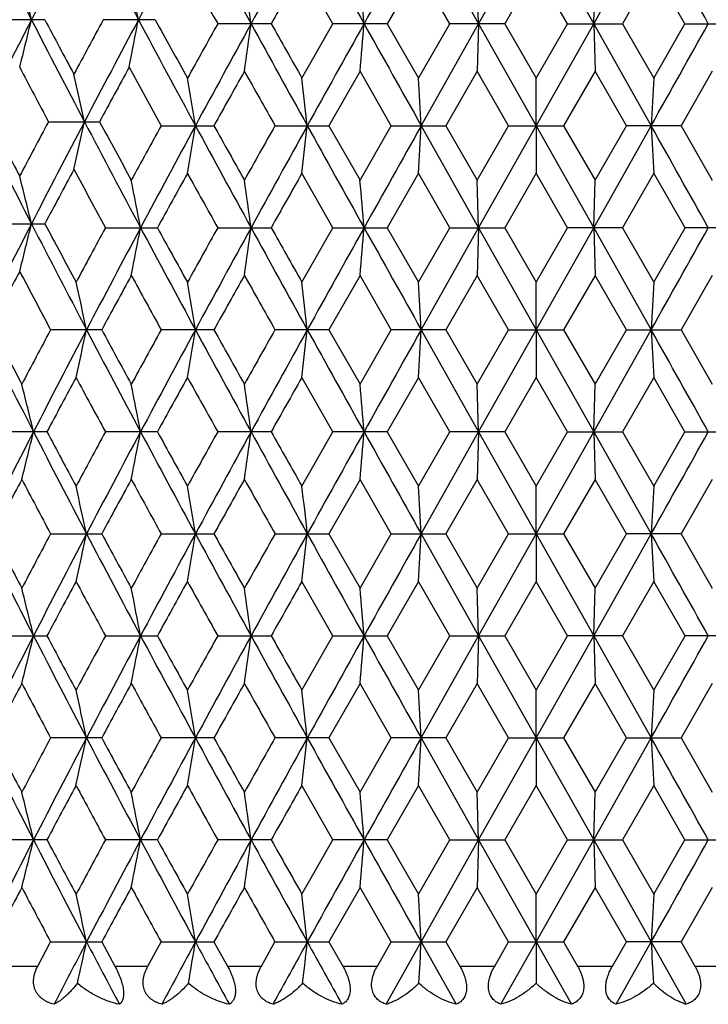
# Model space of a CAD drawing. Units: inches. Extents: x 0 to 11, y 0 to 8.5.
# Drawn here: x 5.1 to 5.3, y 3 to 3.2 of the extents above; entities that cross this region are included whole.
import ezdxf

# ---------------------------------------------------------------- set-up
doc = ezdxf.new("R2010")
doc.units = ezdxf.units.IN
doc.header["$LTSCALE"] = 0.605
doc.header["$MEASUREMENT"] = 0
doc.layers.get('0').update_dxf_attribs({"linetype": 'CONTINUOUS'})

msp = doc.modelspace()

# ---------------------------------------------------------------- linework, layer by layer
at = {"color": 7, "linetype": 'CONTINUOUS'}
for p, q in [((5.19597, 3.24353), (5.21035, 3.21796)), ((5.21035, 3.21796), (5.22477, 3.24353)), ((5.22477, 3.24353), (5.2392, 3.21796)), ((5.2392, 3.21796), (5.25359, 3.24353)), ((5.17382, 3.21796), (5.16607, 3.2316)), ((5.19528, 3.2316), (5.18746, 3.21796)), ((5.20313, 3.21796), (5.19528, 3.2316)), ((5.22476, 3.2316), (5.21689, 3.21796)), ((5.23263, 3.21796), (5.22476, 3.2316)), ((5.25424, 3.2316), (5.2464, 3.21796)), ((5.26207, 3.21796), (5.25424, 3.2316)), ((5.21035, 3.21796), (5.21001, 3.22989)), ((5.2392, 3.21796), (5.23952, 3.22989)), ((5.10164, 3.21896), (5.08909, 3.21896)), ((5.1293, 3.21896), (5.11627, 3.21896)), ((5.15836, 3.21796), (5.14496, 3.21796)), ((5.16607, 3.20432), (5.17382, 3.21796)), ((5.18746, 3.21796), (5.17382, 3.21796)), ((5.18746, 3.21796), (5.19528, 3.20432)), ((5.19528, 3.20432), (5.20313, 3.21796)), ((5.19597, 3.19239), (5.21035, 3.21796)), ((5.21689, 3.21796), (5.20313, 3.21796)), ((5.21035, 3.21796), (5.21001, 3.20603)), ((5.21035, 3.21796), (5.22477, 3.19239)), ((5.21689, 3.21796), (5.22476, 3.20432)), ((5.22476, 3.20432), (5.23263, 3.21796)), ((5.22477, 3.19239), (5.2392, 3.21796)), ((5.23263, 3.21796), (5.2464, 3.21796)), ((5.2392, 3.21796), (5.25359, 3.19239)), ((5.2392, 3.21796), (5.23952, 3.20603)), ((5.2464, 3.21796), (5.25424, 3.20432)), ((5.25424, 3.20432), (5.26207, 3.21796)), ((5.26207, 3.21796), (5.27572, 3.21796)), ((5.18063, 3.20603), (5.17285, 3.19239)), ((5.18844, 3.19239), (5.18063, 3.20603)), ((5.21001, 3.20603), (5.20215, 3.19239)), ((5.21787, 3.19239), (5.21001, 3.20603)), ((5.23952, 3.20603), (5.23165, 3.19239)), ((5.24738, 3.19239), (5.23952, 3.20603)), ((5.26891, 3.20603), (5.2611, 3.19239)), ((5.22477, 3.19239), (5.22476, 3.20432)), ((5.10255, 3.19339), (5.11535, 3.19339)), ((5.13079, 3.19239), (5.14401, 3.19239)), ((5.15932, 3.19239), (5.17285, 3.19239)), ((5.17285, 3.19239), (5.18063, 3.17875)), ((5.18063, 3.17875), (5.18844, 3.19239)), ((5.18844, 3.19239), (5.20215, 3.19239)), ((5.19597, 3.19239), (5.21035, 3.16682)), ((5.20215, 3.19239), (5.21001, 3.17875)), ((5.21001, 3.17875), (5.21787, 3.19239)), ((5.21035, 3.16682), (5.22477, 3.19239)), ((5.21787, 3.19239), (5.23165, 3.19239)), ((5.22477, 3.19239), (5.22476, 3.18046)), ((5.22477, 3.19239), (5.2392, 3.16682)), ((5.23165, 3.19239), (5.23952, 3.17875)), ((5.2392, 3.16682), (5.25359, 3.19239)), ((5.23952, 3.17875), (5.24738, 3.19239)), ((5.2611, 3.19239), (5.24738, 3.19239)), ((5.2611, 3.19239), (5.26891, 3.17875)), ((5.17382, 3.16682), (5.16607, 3.18046)), ((5.19528, 3.18046), (5.18746, 3.16682)), ((5.20313, 3.16682), (5.19528, 3.18046)), ((5.21035, 3.16682), (5.21001, 3.17875)), ((5.22476, 3.18046), (5.21689, 3.16682)), ((5.23264, 3.16682), (5.22476, 3.18046)), ((5.2392, 3.16682), (5.23952, 3.17875)), ((5.25424, 3.18046), (5.2464, 3.16682)), ((5.26208, 3.16682), (5.25424, 3.18046)), ((5.08909, 3.16782), (5.10164, 3.16782)), ((5.11681, 3.16682), (5.12985, 3.16682)), ((5.14497, 3.16682), (5.15836, 3.16682)), ((5.16607, 3.15319), (5.17382, 3.16682)), ((5.17382, 3.16682), (5.18746, 3.16682)), ((5.18746, 3.16682), (5.19528, 3.15319)), ((5.19528, 3.15319), (5.20313, 3.16682)), ((5.19597, 3.14126), (5.21035, 3.16682)), ((5.20313, 3.16682), (5.21689, 3.16682)), ((5.21035, 3.16682), (5.21001, 3.15489)), ((5.21035, 3.16682), (5.22477, 3.14126)), ((5.21689, 3.16682), (5.22476, 3.15319)), ((5.22476, 3.15319), (5.23264, 3.16682)), ((5.22477, 3.14126), (5.2392, 3.16682)), ((5.2464, 3.16682), (5.23264, 3.16682)), ((5.2392, 3.16682), (5.25359, 3.14126)), ((5.2392, 3.16682), (5.23952, 3.15489)), ((5.2464, 3.16682), (5.25424, 3.15319)), ((5.25424, 3.15319), (5.26208, 3.16682)), ((5.27572, 3.16682), (5.26208, 3.16682)), ((5.18063, 3.15489), (5.17285, 3.14126)), ((5.18844, 3.14126), (5.18063, 3.15489)), ((5.21001, 3.15489), (5.20215, 3.14126)), ((5.21787, 3.14126), (5.21001, 3.15489)), ((5.23952, 3.15489), (5.23165, 3.14126)), ((5.24738, 3.14126), (5.23952, 3.15489)), ((5.26891, 3.15489), (5.2611, 3.14126)), ((5.22477, 3.14126), (5.22476, 3.15319)), ((5.11589, 3.14126), (5.10308, 3.14126)), ((5.14401, 3.14126), (5.13079, 3.14126)), ((5.17285, 3.14126), (5.15932, 3.14126)), ((5.17285, 3.14126), (5.18063, 3.12762)), ((5.18063, 3.12762), (5.18844, 3.14126)), ((5.20215, 3.14126), (5.18844, 3.14126)), ((5.19597, 3.14126), (5.21035, 3.11569)), ((5.20215, 3.14126), (5.21001, 3.12762)), ((5.21001, 3.12762), (5.21787, 3.14126)), ((5.21035, 3.11569), (5.22477, 3.14126)), ((5.21787, 3.14126), (5.23165, 3.14126)), ((5.22477, 3.14126), (5.22476, 3.12933)), ((5.22477, 3.14126), (5.2392, 3.11569)), ((5.23165, 3.14126), (5.23952, 3.12762)), ((5.2392, 3.11569), (5.25359, 3.14126)), ((5.23952, 3.12762), (5.24738, 3.14126)), ((5.24738, 3.14126), (5.2611, 3.14126)), ((5.2611, 3.14126), (5.26891, 3.12762)), ((5.17382, 3.11569), (5.16607, 3.12933)), ((5.19528, 3.12933), (5.18746, 3.11569)), ((5.20313, 3.11569), (5.19528, 3.12933)), ((5.22476, 3.12933), (5.21689, 3.11569)), ((5.23263, 3.11569), (5.22476, 3.12933)), ((5.25424, 3.12933), (5.2464, 3.11569)), ((5.26207, 3.11569), (5.25424, 3.12933)), ((5.21035, 3.11569), (5.21001, 3.12762)), ((5.2392, 3.11569), (5.23952, 3.12762)), ((5.10217, 3.11569), (5.08961, 3.11569)), ((5.12985, 3.11569), (5.11681, 3.11569)), ((5.15836, 3.11569), (5.14496, 3.11569)), ((5.16607, 3.10205), (5.17382, 3.11569)), ((5.18746, 3.11569), (5.17382, 3.11569)), ((5.18746, 3.11569), (5.19528, 3.10205)), ((5.19528, 3.10205), (5.20313, 3.11569)), ((5.19597, 3.09012), (5.21035, 3.11569)), ((5.21689, 3.11569), (5.20313, 3.11569)), ((5.21035, 3.11569), (5.21001, 3.10376)), ((5.21035, 3.11569), (5.22477, 3.09012)), ((5.21689, 3.11569), (5.22476, 3.10205)), ((5.22476, 3.10205), (5.23263, 3.11569)), ((5.22477, 3.09012), (5.2392, 3.11569)), ((5.23263, 3.11569), (5.2464, 3.11569)), ((5.2392, 3.11569), (5.25359, 3.09012)), ((5.2392, 3.11569), (5.23952, 3.10376)), ((5.2464, 3.11569), (5.25424, 3.10205)), ((5.25424, 3.10205), (5.26207, 3.11569)), ((5.26207, 3.11569), (5.27572, 3.11569)), ((5.18063, 3.10376), (5.17285, 3.09012)), ((5.18844, 3.09012), (5.18063, 3.10376)), ((5.21001, 3.10376), (5.20215, 3.09012)), ((5.21787, 3.09012), (5.21001, 3.10376)), ((5.22477, 3.09012), (5.22476, 3.10205)), ((5.23952, 3.10376), (5.23165, 3.09012)), ((5.24738, 3.09012), (5.23952, 3.10376)), ((5.26891, 3.10376), (5.2611, 3.09012)), ((5.10308, 3.09012), (5.11589, 3.09012)), ((5.13079, 3.09012), (5.14401, 3.09012)), ((5.15932, 3.09012), (5.17285, 3.09012)), ((5.17285, 3.09012), (5.18063, 3.07648)), ((5.18063, 3.07648), (5.18844, 3.09012)), ((5.18844, 3.09012), (5.20215, 3.09012)), ((5.19597, 3.09012), (5.21035, 3.06455)), ((5.20215, 3.09012), (5.21001, 3.07648)), ((5.21001, 3.07648), (5.21787, 3.09012)), ((5.21035, 3.06455), (5.22477, 3.09012)), ((5.21787, 3.09012), (5.23165, 3.09012)), ((5.22477, 3.09012), (5.22476, 3.07819)), ((5.22477, 3.09012), (5.2392, 3.06455)), ((5.23165, 3.09012), (5.23952, 3.07648)), ((5.2392, 3.06455), (5.25359, 3.09012)), ((5.23952, 3.07648), (5.24738, 3.09012)), ((5.2611, 3.09012), (5.24738, 3.09012)), ((5.2611, 3.09012), (5.26891, 3.07648)), ((5.17382, 3.06455), (5.16607, 3.07819)), ((5.19528, 3.07819), (5.18746, 3.06455)), ((5.20313, 3.06455), (5.19528, 3.07819)), ((5.22476, 3.07819), (5.21689, 3.06455)), ((5.23264, 3.06455), (5.22476, 3.07819)), ((5.25424, 3.07819), (5.2464, 3.06455)), ((5.26208, 3.06455), (5.25424, 3.07819)), ((5.21035, 3.06455), (5.21001, 3.07648)), ((5.2392, 3.06455), (5.23952, 3.07648)), ((5.08962, 3.06455), (5.10217, 3.06455)), ((5.11681, 3.06455), (5.12985, 3.06455)), ((5.14497, 3.06455), (5.15836, 3.06455)), ((5.16607, 3.05091), (5.17382, 3.06455)), ((5.17382, 3.06455), (5.18746, 3.06455)), ((5.18746, 3.06455), (5.19528, 3.05091)), ((5.19528, 3.05091), (5.20313, 3.06455)), ((5.19597, 3.03898), (5.21035, 3.06455)), ((5.20313, 3.06455), (5.21689, 3.06455)), ((5.21035, 3.06455), (5.21001, 3.05262)), ((5.21035, 3.06455), (5.22477, 3.03898)), ((5.21689, 3.06455), (5.22476, 3.05091)), ((5.22476, 3.05091), (5.23264, 3.06455)), ((5.22477, 3.03898), (5.2392, 3.06455)), ((5.2464, 3.06455), (5.23264, 3.06455)), ((5.2392, 3.06455), (5.25359, 3.03898)), ((5.2392, 3.06455), (5.23952, 3.05262)), ((5.2464, 3.06455), (5.25424, 3.05091)), ((5.25424, 3.05091), (5.26208, 3.06455)), ((5.27572, 3.06455), (5.26208, 3.06455)), ((5.18063, 3.05262), (5.17285, 3.03898)), ((5.18844, 3.03898), (5.18063, 3.05262)), ((5.21001, 3.05262), (5.20215, 3.03898)), ((5.21787, 3.03898), (5.21001, 3.05262)), ((5.23952, 3.05262), (5.23165, 3.03898)), ((5.24738, 3.03898), (5.23952, 3.05262)), ((5.26891, 3.05262), (5.2611, 3.03898)), ((5.22477, 3.03898), (5.22476, 3.05091)), ((5.11589, 3.03898), (5.10308, 3.03898)), ((5.14401, 3.03898), (5.13079, 3.03898)), ((5.17285, 3.03898), (5.15932, 3.03898)), ((5.17285, 3.03898), (5.18063, 3.02535)), ((5.18063, 3.02535), (5.18844, 3.03898)), ((5.20215, 3.03898), (5.18844, 3.03898)), ((5.19597, 3.03898), (5.21035, 3.01342)), ((5.20215, 3.03898), (5.21001, 3.02535)), ((5.21001, 3.02535), (5.21787, 3.03898)), ((5.21035, 3.01342), (5.22477, 3.03898)), ((5.21787, 3.03898), (5.23165, 3.03898)), ((5.22477, 3.03898), (5.22476, 3.02705)), ((5.22477, 3.03898), (5.2392, 3.01342)), ((5.23165, 3.03898), (5.23952, 3.02535)), ((5.2392, 3.01342), (5.25359, 3.03898)), ((5.23952, 3.02535), (5.24738, 3.03898)), ((5.24738, 3.03898), (5.2611, 3.03898)), ((5.2611, 3.03898), (5.26891, 3.02535)), ((5.17382, 3.01342), (5.16607, 3.02705)), ((5.19528, 3.02705), (5.18746, 3.01342)), ((5.20313, 3.01342), (5.19528, 3.02705)), ((5.21035, 3.01342), (5.21001, 3.02535)), ((5.22476, 3.02705), (5.21689, 3.01342)), ((5.23263, 3.01342), (5.22476, 3.02705)), ((5.2392, 3.01342), (5.23952, 3.02535)), ((5.25424, 3.02705), (5.2464, 3.01342)), ((5.26207, 3.01342), (5.25424, 3.02705)), ((5.10217, 3.01342), (5.08961, 3.01342)), ((5.12985, 3.01342), (5.11681, 3.01342)), ((5.15836, 3.01342), (5.14496, 3.01342)), ((5.16607, 2.99978), (5.17382, 3.01342)), ((5.18746, 3.01342), (5.17382, 3.01342)), ((5.18746, 3.01342), (5.19528, 2.99978)), ((5.19528, 2.99978), (5.20313, 3.01342)), ((5.19597, 2.98785), (5.21035, 3.01342)), ((5.20313, 3.01342), (5.21689, 3.01342)), ((5.21035, 3.01342), (5.21001, 3.00149)), ((5.21035, 3.01342), (5.22477, 2.98785)), ((5.21689, 3.01342), (5.22476, 2.99978)), ((5.22476, 2.99978), (5.23263, 3.01342)), ((5.22477, 2.98785), (5.2392, 3.01342)), ((5.23263, 3.01342), (5.2464, 3.01342)), ((5.2392, 3.01342), (5.25359, 2.98785)), ((5.2392, 3.01342), (5.23952, 3.00149)), ((5.2464, 3.01342), (5.25424, 2.99978)), ((5.25424, 2.99978), (5.26207, 3.01342)), ((5.26207, 3.01342), (5.27572, 3.01342)), ((5.18063, 3.00149), (5.17285, 2.98785)), ((5.18844, 2.98785), (5.18063, 3.00149)), ((5.21001, 3.00149), (5.20215, 2.98785)), ((5.21787, 2.98785), (5.21001, 3.00149)), ((5.23952, 3.00149), (5.23165, 2.98785)), ((5.24738, 2.98785), (5.23952, 3.00149)), ((5.26891, 3.00149), (5.2611, 2.98785)), ((5.22477, 2.98785), (5.22476, 2.99978)), ((5.09987, 2.9818), (5.10308, 2.98785)), ((5.10308, 2.98785), (5.11589, 2.98785)), ((5.11589, 2.98785), (5.11917, 2.9818)), ((5.12746, 2.9818), (5.13079, 2.98785)), ((5.13079, 2.98785), (5.14401, 2.98785)), ((5.14401, 2.98785), (5.14739, 2.9818)), ((5.15591, 2.9818), (5.15932, 2.98785)), ((5.15932, 2.98785), (5.17285, 2.98785)), ((5.17285, 2.98785), (5.1763, 2.9818)), ((5.18497, 2.9818), (5.18844, 2.98785)), ((5.1872, 2.97221), (5.19597, 2.98785)), ((5.18844, 2.98785), (5.20215, 2.98785)), ((5.19597, 2.98785), (5.20476, 2.97221)), ((5.20215, 2.98785), (5.20563, 2.9818)), ((5.21438, 2.9818), (5.21787, 2.98785)), ((5.21595, 2.97221), (5.22477, 2.98785)), ((5.21787, 2.98785), (5.23165, 2.98785)), ((5.22477, 2.98785), (5.22476, 2.9775)), ((5.22477, 2.98785), (5.2336, 2.97221)), ((5.23165, 2.98785), (5.23514, 2.9818)), ((5.24389, 2.9818), (5.24738, 2.98785)), ((5.24479, 2.97221), (5.25359, 2.98785)), ((5.2611, 2.98785), (5.24738, 2.98785)), ((5.25359, 2.98785), (5.26236, 2.97221)), ((5.2611, 2.98785), (5.26456, 2.9818)), ((5.09188, 2.9818), (5.09987, 2.9818)), ((5.11917, 2.9818), (5.12746, 2.9818)), ((5.14739, 2.9818), (5.15591, 2.9818)), ((5.1763, 2.9818), (5.18497, 2.9818)), ((5.20563, 2.9818), (5.21438, 2.9818)), ((5.23514, 2.9818), (5.24389, 2.9818)), ((5.26456, 2.9818), (5.27324, 2.9818))]:
    msp.add_line(p, q, dxfattribs=at)
for centre, radius, start, end in [((7.8678, 4.64282), 3.1141, 206.68093, 207.20864), ((8.21132, 1.61888), 3.50017, 152.32555, 152.79713), ((8.63376, 5.09138), 3.97702, 207.67011, 208.08682), ((9.18798, 1.05127), 4.60499, 151.55745, 151.91862), ((9.9348, 5.84185), 5.45411, 208.4384, 208.75627), ((11.02751, -0.00481), 6.70018, 150.999724, 151.249408), ((12.65759, 7.3947), 8.56358, 208.995945, 209.191712), ((15.55999, -2.57918), 11.88767, 150.671884, 150.813134), ((-6.17971, -3.18096), 13.11466, 29.20401, 29.332058), ((9.79097, 5.81154), 5.3209, 208.99155, 209.17191), ((3.98487, 2.94985), 1.14548, 13.58784, 14.20255), ((3.74506, 2.95577), 1.4049, 10.79752, 11.29324), ((11.45637, -0.3352), 7.23117, 150.445421, 150.569569), ((3.26693, 2.9595), 1.90401, 7.80171, 8.16422), ((2.11067, 2.96269), 3.08157, 4.75175, 4.97437), ((7.8737, 1.79212), 3.1207, 152.79226, 153.31884), ((3.98508, 3.48801), 1.14526, 345.79796, 346.41281), ((8.2136, 4.82026), 3.50277, 207.20364, 207.67487), ((8.27945, 4.90638), 3.59804, 207.96844, 208.2146), ((8.49159, 1.39055), 3.83873, 151.55556, 151.7868), ((8.64165, 1.34238), 3.98594, 151.91387, 152.32964), ((3.74531, 3.48209), 1.40464, 348.70717, 349.203), ((9.20062, 5.39346), 4.61935, 208.08216, 208.45632), ((9.33397, 5.53108), 4.79846, 208.80611, 209.00576), ((9.72019, 0.6636), 5.23998, 150.82528, 150.99592), ((9.96626, 0.57692), 5.48995, 151.24476, 151.54869), ((3.26725, 3.47636), 1.90368, 351.83607, 352.19866), ((11.02866, 6.44142), 6.70152, 208.751, 209.000633), ((11.3479, 6.70996), 7.10665, 209.430734, 209.557052), ((12.67814, -0.97022), 8.58711, 150.808571, 151.003799), ((2.11118, 3.47318), 3.08105, 355.02581, 355.24847), ((15.55408, 9.01186), 11.88094, 209.187112, 209.328441), ((-6.17891, 9.6165), 13.11378, 330.667656, 330.795713), ((8.1205, 4.79804), 3.41803, 207.74106, 207.99966), ((3.88287, 2.92745), 1.25714, 12.21262, 12.76955), ((8.78178, 1.20962), 4.1687, 151.37047, 151.5838), ((9.06937, 5.36158), 4.49642, 208.63119, 208.8439), ((10.25768, 0.33983), 5.85549, 150.692945, 150.845858), ((10.79152, 6.37206), 6.46776, 209.308375, 209.447012), ((3.54617, 2.93185), 1.61437, 9.2874, 9.71672), ((2.83847, 2.93577), 2.34304, 6.28782, 6.58141), ((0.64659, 2.9382), 4.55647, 3.19806, 3.34832), ((9.98275, 2.93826), 4.73598, 176.77947, 176.92402), ((7.87205, 4.59381), 3.11885, 206.68075, 207.20764), ((7.92, 4.66529), 3.19148, 207.46428, 207.74056), ((8.09193, 1.60389), 3.3857, 151.99974, 152.26081), ((8.2115, 1.5676), 3.5004, 152.32475, 152.7963), ((3.88281, 3.45935), 1.25721, 347.23021, 347.7871), ((8.64728, 5.04734), 3.99229, 207.67021, 208.10159), ((8.74016, 5.15448), 4.1213, 208.41419, 208.64582), ((9.03255, 1.04345), 4.4544, 151.15574, 151.35581), ((9.21207, 0.98514), 4.63236, 151.54393, 151.90302), ((3.54607, 3.45295), 1.61447, 350.28308, 350.71235), ((9.96305, 5.8061), 5.48628, 208.45103, 208.75517), ((10.16232, 5.99151), 5.74617, 209.151954, 209.307779), ((10.69935, 0.0647), 6.36195, 150.552568, 150.693514), ((11.02434, -0.05427), 6.69659, 150.999156, 151.248973), ((2.83833, 3.44903), 2.34318, 353.41844, 353.71201), ((12.67292, 7.35208), 8.58112, 208.996018, 209.191382), ((15.54735, -2.62332), 11.87323, 150.671452, 150.812873), ((0.64631, 3.44661), 4.55675, 356.65161, 356.80186), ((-6.17348, -3.22869), 13.10756, 29.204316, 29.332433), ((9.98296, 3.44654), 4.7362, 183.07606, 183.22061), ((8.31029, 1.4639), 3.63301, 151.78615, 152.02995), ((8.5508, 5.02819), 3.90601, 208.21558, 208.45953), ((3.98475, 2.89869), 1.1456, 13.58717, 14.20182), ((3.73857, 2.90371), 1.41179, 10.74087, 11.23407), ((9.40122, 0.8165), 4.87531, 150.99518, 151.17828), ((9.80941, 5.77087), 5.34211, 209.0062, 209.17358), ((3.26664, 2.90834), 1.9043, 7.80133, 8.16378), ((11.45594, -0.38636), 7.23082, 150.443542, 150.567694), ((2.11018, 2.91152), 3.08205, 4.75152, 4.9741), ((7.86552, 1.74513), 3.11153, 152.79143, 153.31956), ((3.98448, 3.43703), 1.14588, 345.79766, 346.41213), ((8.21208, 4.7683), 3.50103, 207.20304, 207.69298), ((8.26775, 4.84894), 3.58474, 207.96705, 208.23228), ((8.5343, 1.31444), 3.88723, 151.54092, 151.76932), ((8.65022, 1.28473), 3.99563, 151.89829, 152.31312), ((3.73822, 3.43001), 1.41214, 348.76553, 349.25859), ((9.20504, 5.34469), 4.62436, 208.09635, 208.45606), ((9.31575, 5.46982), 4.77762, 208.81868, 209.00553), ((9.76694, 0.58653), 5.29344, 150.82681, 150.99574), ((9.95204, 0.53354), 5.47375, 151.24435, 151.54918), ((3.26617, 3.42539), 1.90478, 351.83593, 352.19828), ((11.01477, 6.3826), 6.68565, 208.750574, 209.0008), ((11.27354, 6.61667), 7.02117, 209.429271, 209.557135), ((12.65536, -1.00867), 8.56102, 150.808332, 151.004156), ((2.10941, 3.4222), 3.08283, 355.02572, 355.24824), ((15.53281, 8.94878), 11.85654, 209.186853, 209.328474), ((-6.15107, 9.54973), 13.08185, 330.667612, 330.795981), ((7.93237, 1.66387), 3.20545, 152.25963, 152.53472), ((8.14832, 4.7616), 3.44949, 207.74199, 208.01706), ((8.77137, 1.16216), 4.15684, 151.35468, 151.56867), ((9.11259, 5.33413), 4.54571, 208.64658, 208.84265), ((10.19718, 0.32259), 5.78613, 150.692371, 150.847128), ((10.86041, 6.35967), 6.5468, 209.308867, 209.445839), ((3.87751, 2.87527), 1.26291, 12.15843, 12.71265), ((3.54522, 2.88055), 1.61533, 9.28774, 9.71676), ((2.83709, 2.88448), 2.34443, 6.28806, 6.58145), ((0.64391, 2.8869), 4.55916, 3.19818, 3.34834), ((9.98554, 2.88696), 4.73878, 176.77945, 176.9239), ((7.87556, 4.54449), 3.12279, 206.68153, 207.22839), ((7.92, 4.61423), 3.19151, 207.46563, 207.76219), ((8.1091, 1.54158), 3.40516, 151.97996, 152.23959), ((8.22778, 1.50606), 3.51872, 152.30838, 152.77756), ((3.87781, 3.40717), 1.2626, 347.28781, 347.84218), ((8.65646, 5.00112), 4.00271, 207.68762, 208.10172), ((8.74389, 5.1055), 4.12561, 208.43172, 208.64731), ((9.03737, 0.98953), 4.45996, 151.15428, 151.3541), ((9.21454, 0.93272), 4.63515, 151.54454, 151.90341), ((3.54561, 3.40188), 1.61494, 350.28359, 350.71274), ((9.9602, 5.75345), 5.48306, 208.45137, 208.75569), ((10.14746, 5.93224), 5.72923, 209.15332, 209.3096), ((10.70945, 0.00767), 6.37364, 150.551089, 150.691778), ((11.02868, -0.10775), 6.70152, 150.999595, 151.249228), ((2.83765, 3.39796), 2.34387, 353.4188, 353.71227), ((12.667, 7.29769), 8.57436, 208.996214, 209.191733), ((15.5584, -2.6806), 11.88588, 150.67172, 150.812991), ((0.64496, 3.39554), 4.5581, 356.65179, 356.80199), ((-6.17985, -3.28335), 13.11484, 29.204164, 29.33221), ((9.98436, 3.39547), 4.7376, 183.07594, 183.22043), ((8.33007, 1.40031), 3.65539, 151.77047, 152.01282), ((8.55177, 4.97747), 3.90707, 208.23085, 208.45809), ((9.40885, 0.76131), 4.88395, 150.99691, 151.17968), ((9.79634, 5.7123), 5.32707, 209.00438, 209.17223), ((11.47243, -0.44659), 7.24965, 150.445292, 150.569121), ((3.98158, 2.84675), 1.14913, 13.53476, 14.14739), ((3.739, 2.85265), 1.41135, 10.74129, 11.23466), ((3.26723, 2.85727), 1.90371, 7.80164, 8.16421), ((2.11115, 2.86046), 3.08109, 4.75171, 4.97436), ((7.88479, 1.6822), 3.13315, 152.77265, 153.29724), ((3.98164, 3.38461), 1.14907, 345.8529, 346.46557), ((8.22972, 4.72634), 3.52092, 207.22284, 207.69172), ((8.29768, 4.81382), 3.61869, 207.98663, 208.23142), ((8.50723, 1.27789), 3.85648, 151.53975, 151.76996), ((8.65901, 1.22892), 4.00559, 151.89863, 152.31243), ((3.73907, 3.37871), 1.41128, 348.76557, 349.25897), ((9.21714, 5.30007), 4.63811, 208.09689, 208.45553), ((9.35385, 5.43976), 4.82115, 208.81981, 209.00496), ((9.71678, 0.56327), 5.23606, 150.82562, 150.99639), ((9.96354, 0.47612), 5.48685, 151.24456, 151.54866), ((3.26732, 3.37409), 1.90362, 351.83596, 352.19856), ((11.03256, 6.34128), 6.70596, 208.750989, 209.000455), ((11.35635, 6.61242), 7.11634, 209.430414, 209.556559), ((12.67175, -1.06895), 8.5798, 150.808417, 151.003812), ((2.11128, 3.3709), 3.08095, 355.02574, 355.24841), ((15.56595, 8.91622), 11.89454, 209.187139, 209.328307), ((-6.19193, 9.52151), 13.1287, 330.667781, 330.795692), ((7.96249, 1.59493), 3.23946, 152.24026, 152.51249), ((8.1368, 4.70443), 3.43649, 207.76114, 208.01839), ((3.87819, 2.82429), 1.2622, 12.15783, 12.7124), ((8.79992, 1.09544), 4.18937, 151.35479, 151.56709), ((9.08266, 5.26664), 4.5116, 208.64658, 208.84411), ((3.54611, 2.82958), 1.61443, 9.28728, 9.71657), ((10.25286, 0.24021), 5.84998, 150.692475, 150.845532), ((10.79859, 6.27383), 6.4759, 209.308864, 209.447327), ((2.83839, 2.8335), 2.34313, 6.28774, 6.58132), ((0.64643, 2.83592), 4.55664, 3.19801, 3.34827), ((9.98292, 2.83598), 4.73616, 176.77951, 176.92406), ((7.88266, 4.49692), 3.13074, 206.70192, 207.22692), ((7.92964, 4.56803), 3.20234, 207.48457, 207.75997), ((8.11009, 1.49004), 3.40623, 151.98182, 152.24137), ((8.22308, 1.45733), 3.51345, 152.30751, 152.77739), ((3.87797, 3.35601), 1.26244, 347.28715, 347.84159), ((8.65679, 4.9501), 4.00305, 207.6869, 208.10096), ((8.74706, 5.05594), 4.12915, 208.42997, 208.64538), ((9.03892, 0.93771), 4.46166, 151.15617, 151.35592), ((9.20784, 0.88516), 4.62756, 151.54389, 151.90335), ((3.54582, 3.35072), 1.61472, 350.28308, 350.71228), ((9.96159, 5.70302), 5.48462, 208.45084, 208.75506), ((10.15335, 5.88419), 5.73588, 209.151536, 209.307645), ((10.71235, -0.04485), 6.37684, 150.553005, 150.693625), ((11.01757, -0.15279), 6.68886, 150.99916, 151.249267), ((2.83796, 3.3468), 2.34355, 353.41844, 353.71196), ((12.67221, 7.24938), 8.58029, 208.995854, 209.191239), ((15.53238, -2.71717), 11.85606, 150.6715, 150.813127), ((0.64559, 3.34438), 4.55748, 356.65161, 356.80183), ((-6.15601, -3.32113), 13.08751, 29.204066, 29.33238), ((9.98371, 3.34432), 4.73695, 183.07609, 183.22061), ((8.3193, 1.35483), 3.64322, 151.76877, 152.01193), ((8.56662, 4.93445), 3.92399, 208.23266, 208.45892), ((9.38973, 0.7206), 4.86218, 150.99518, 151.17877), ((9.8242, 5.6768), 5.35902, 209.00622, 209.17308), ((11.43063, -0.47428), 7.20172, 150.443537, 150.568194), ((3.98096, 2.79547), 1.14977, 13.53434, 14.1466), ((3.73823, 2.80137), 1.41214, 10.74095, 11.23403), ((3.26617, 2.806), 1.90477, 7.80139, 8.16375), ((2.10942, 2.80919), 3.08282, 4.75156, 4.97408), ((7.87877, 1.63417), 3.12638, 152.77277, 153.2985), ((3.98062, 3.33372), 1.15013, 345.85329, 346.46536), ((8.21976, 4.67004), 3.50969, 207.22224, 207.69262), ((8.27179, 4.74887), 3.58935, 207.98594, 208.23275), ((8.53483, 1.21183), 3.88786, 151.54033, 151.7687), ((8.65167, 1.18172), 3.99726, 151.8988, 152.31346), ((3.7378, 3.32782), 1.41257, 348.76589, 349.2588), ((9.20388, 5.24181), 4.62305, 208.09636, 208.45617), ((9.3079, 5.36327), 4.76868, 208.81911, 209.00631), ((9.76799, 0.4836), 5.29468, 150.82622, 150.99511), ((9.95419, 0.43013), 5.47618, 151.24477, 151.54947), ((3.26559, 3.32319), 1.90537, 351.83619, 352.19843), ((11.01289, 6.2793), 6.6835, 208.750526, 209.000834), ((11.25669, 6.50495), 7.00185, 209.429711, 209.557927), ((12.65929, -1.11308), 8.56549, 150.808671, 151.004393), ((2.10846, 3.32), 3.08378, 355.02589, 355.24833), ((15.52858, 8.84412), 11.85169, 209.186746, 209.328426), ((-6.15114, 9.44748), 13.08192, 330.667692, 330.796062), ((7.94947, 1.55071), 3.22472, 152.24122, 152.51471), ((8.14931, 4.65981), 3.45059, 207.76006, 208.01628), ((8.77796, 1.05638), 4.16431, 151.35576, 151.56936), ((9.10417, 5.22717), 4.53607, 208.64548, 208.84196), ((10.20986, 0.21333), 5.80061, 150.693462, 150.847831), ((10.84281, 6.24737), 6.52654, 209.30775, 209.445147), ((3.8777, 2.77304), 1.26271, 12.15856, 12.71288), ((3.54548, 2.77832), 1.61507, 9.28784, 9.71694), ((2.83747, 2.78224), 2.34405, 6.28812, 6.58157), ((0.64464, 2.78467), 4.55843, 3.19821, 3.3484), ((9.98478, 2.78473), 4.73801, 176.77939, 176.92387), ((7.88428, 4.44666), 3.13258, 206.70294, 207.22762), ((7.93112, 4.51779), 3.20407, 207.48656, 207.76179), ((8.1052, 1.44136), 3.40075, 151.9797, 152.23965), ((8.23029, 1.4025), 3.52154, 152.3087, 152.7775), ((3.87804, 3.30484), 1.26235, 347.2879, 347.84241), ((8.65829, 4.89981), 4.00478, 207.68768, 208.10157), ((8.74968, 5.00639), 4.13221, 208.43201, 208.64725), ((9.03067, 0.89093), 4.45233, 151.154, 151.35416), ((9.21803, 0.82859), 4.6391, 151.54481, 151.90338), ((3.54591, 3.29956), 1.61463, 350.28366, 350.71291), ((9.96239, 5.65237), 5.48555, 208.45138, 208.75556), ((10.15869, 5.83626), 5.7421, 209.153607, 209.309538), ((10.69578, -0.08691), 6.35796, 150.550811, 150.691841), ((11.03424, -0.21307), 6.70787, 150.999823, 151.24922), ((2.83809, 3.29563), 2.34342, 353.41884, 353.71239), ((12.66943, 7.19677), 8.57715, 208.996177, 209.191633), ((15.57068, -2.78973), 11.89994, 150.671904, 150.813008), ((0.64584, 3.29321), 4.55723, 356.65181, 356.80205), ((-6.1939, -3.39346), 13.13093, 29.204143, 29.332032), ((9.98345, 3.29315), 4.73669, 183.07588, 183.22041), ((3.98172, 2.74452), 1.14899, 13.53464, 14.14738), ((8.33552, 1.29513), 3.66157, 151.77074, 152.01267), ((8.54581, 4.87197), 3.90029, 208.23059, 208.45821), ((3.73917, 2.75041), 1.41117, 10.7412, 11.23465), ((9.41861, 0.65365), 4.8951, 150.99719, 151.17953), ((9.78523, 5.60384), 5.31435, 209.00412, 209.17236), ((3.26746, 2.75503), 1.90347, 7.80157, 8.16421), ((11.49396, -0.56103), 7.27438, 150.445568, 150.568971), ((2.11152, 2.75822), 3.08071, 4.75167, 4.97436), ((7.88584, 1.57939), 3.13433, 152.77256, 153.29695), ((3.98179, 3.2823), 1.14892, 345.85272, 346.4655), ((8.22989, 4.62414), 3.5211, 207.22267, 207.69152), ((8.29972, 4.7126), 3.62098, 207.98633, 208.23097), ((8.50556, 1.17655), 3.85457, 151.54008, 151.7704), ((8.66056, 1.12582), 4.00734, 151.89857, 152.31219), ((3.73925, 3.2764), 1.41109, 348.76543, 349.25891), ((9.21706, 5.19774), 4.63801, 208.09675, 208.4554), ((9.35743, 5.33943), 4.82522, 208.81951, 209.0045), ((9.71364, 0.46278), 5.23245, 150.82596, 150.99683), ((9.96613, 0.37242), 5.48981, 151.24454, 151.54848), ((3.26757, 3.27178), 1.90337, 351.83585, 352.19851), ((11.03166, 6.2385), 6.70493, 208.750871, 209.000376), ((11.3641, 6.51447), 7.1252, 209.430106, 209.556091), ((12.67738, -1.17436), 8.58625, 150.808425, 151.003673), ((2.11169, 3.2686), 3.08054, 355.02568, 355.24838), ((15.5609, 8.81111), 11.88874, 209.187047, 209.328284), ((-6.18351, 9.4145), 13.11903, 330.66779, 330.795795), ((7.96385, 1.49192), 3.24101, 152.23988, 152.51197), ((8.13549, 4.6015), 3.43502, 207.76154, 208.0189), ((8.80223, 0.99187), 4.19203, 151.35439, 151.56656), ((9.08044, 5.1632), 4.50909, 208.64699, 208.84463), ((10.25744, 0.13532), 5.85526, 150.692075, 150.84499), ((10.79409, 6.16908), 6.47077, 209.309282, 209.447851), ((3.87815, 2.72202), 1.26225, 12.15767, 12.71224), ((3.54605, 2.7273), 1.61449, 9.28716, 9.71645), ((2.8383, 2.73122), 2.34321, 6.28765, 6.58123), ((0.64626, 2.73364), 4.5568, 3.19797, 3.34823), ((9.98309, 2.7337), 4.73633, 176.77955, 176.9241), ((8.31296, 1.3082), 3.6148, 152.31185, 152.59139), ((3.87541, 3.2543), 1.26506, 347.36145, 347.8412), ((8.57849, 4.80662), 3.91457, 207.68529, 207.94406), ((9.3591, 0.70131), 4.79941, 151.54815, 151.76026), ((3.54228, 3.24904), 1.61831, 350.34062, 350.71196), ((9.8208, 5.5243), 5.32441, 208.4493, 208.64085), ((11.32872, -0.42694), 7.04432, 151.003365, 151.148674), ((2.83253, 3.24514), 2.34902, 353.45781, 353.71173), ((12.34199, 6.96386), 8.20263, 208.994388, 209.119339), ((0.63465, 3.24273), 4.56843, 356.67176, 356.80172), ((9.99513, 3.24267), 4.74838, 183.0762, 183.20122)]:
    msp.add_arc(centre, radius, start, end, dxfattribs=at)
for points, knots in [([(5.10393, 2.97221), (5.10344, 2.97234), (5.10272, 2.97259), (5.10182, 2.97303), (5.10119, 2.97343), (5.10061, 2.97389), (5.10009, 2.97441), (5.09964, 2.975), (5.09928, 2.97565), (5.09901, 2.97636), (5.09885, 2.97711), (5.09879, 2.97789), (5.09883, 2.97868), (5.09897, 2.97948), (5.09927, 2.98054), (5.09961, 2.9813), (5.09987, 2.9818)], [0, 0, 0, 0, 0.122868, 0.183555, 0.243742, 0.303548, 0.363177, 0.422852, 0.482898, 0.543634, 0.605366, 0.668288, 0.73248, 0.797886, 0.86443, 1, 1, 1, 1]), ([(5.11917, 2.9818), (5.11944, 2.98129), (5.11996, 2.98027), (5.12051, 2.97895), (5.12086, 2.97789), (5.12108, 2.97712), (5.12124, 2.97638), (5.12134, 2.97568), (5.12138, 2.97503), (5.12137, 2.97444), (5.1213, 2.97391), (5.12119, 2.97345), (5.12103, 2.97305), (5.12083, 2.97271), (5.1206, 2.97243), (5.12043, 2.97228), (5.12034, 2.97221)], [0, 0, 0, 0, 0.167053, 0.333814, 0.414902, 0.492989, 0.566953, 0.635835, 0.698997, 0.756176, 0.807528, 0.853511, 0.894853, 0.932432, 0.967174, 1, 1, 1, 1]), ([(5.13094, 2.97221), (5.13048, 2.97234), (5.1298, 2.97259), (5.12896, 2.97303), (5.12837, 2.97343), (5.12783, 2.97389), (5.12735, 2.97441), (5.12695, 2.975), (5.12663, 2.97566), (5.12641, 2.97636), (5.12624, 2.97737), (5.12629, 2.97843), (5.1265, 2.97948), (5.12683, 2.98054), (5.12719, 2.9813), (5.12746, 2.9818)], [0, 0, 0, 0, 0.119033, 0.177853, 0.236292, 0.294554, 0.35294, 0.411778, 0.471477, 0.532404, 0.594859, 0.724499, 0.791743, 0.860286, 1, 1, 1, 1]), ([(5.14739, 2.9818), (5.14767, 2.9813), (5.14807, 2.98053), (5.14852, 2.97948), (5.14881, 2.97868), (5.14905, 2.97789), (5.14924, 2.97712), (5.14936, 2.97638), (5.14941, 2.97568), (5.1494, 2.97503), (5.14931, 2.97428), (5.14911, 2.9736), (5.14879, 2.97305), (5.14852, 2.97271), (5.14822, 2.97243), (5.148, 2.97228), (5.14788, 2.97221)], [0, 0, 0, 0, 0.164564, 0.246727, 0.327755, 0.406775, 0.482763, 0.554742, 0.621927, 0.683862, 0.740463, 0.838981, 0.882504, 0.92329, 0.962195, 1, 1, 1, 1]), ([(5.15878, 2.97221), (5.15834, 2.97234), (5.15751, 2.97267), (5.15656, 2.97328), (5.15591, 2.97389), (5.15548, 2.97442), (5.15513, 2.97501), (5.15486, 2.97566), (5.15468, 2.97637), (5.15459, 2.97711), (5.1546, 2.97789), (5.15471, 2.97868), (5.1549, 2.97948), (5.15526, 2.98054), (5.15563, 2.9813), (5.15591, 2.9818)], [0, 0, 0, 0, 0.114256, 0.227042, 0.283559, 0.340614, 0.398639, 0.458119, 0.519442, 0.582868, 0.648439, 0.716013, 0.785294, 0.855988, 1, 1, 1, 1]), ([(5.1763, 2.9818), (5.17658, 2.9813), (5.17698, 2.98053), (5.17742, 2.97948), (5.1777, 2.97868), (5.17791, 2.97789), (5.17807, 2.97712), (5.17815, 2.97638), (5.17816, 2.97568), (5.17809, 2.97502), (5.17796, 2.97443), (5.17777, 2.9739), (5.17752, 2.97344), (5.17722, 2.97304), (5.17688, 2.9727), (5.17651, 2.97243), (5.17624, 2.97228), (5.1761, 2.97221)], [0, 0, 0, 0, 0.161164, 0.241241, 0.320007, 0.396691, 0.470402, 0.54033, 0.605876, 0.666769, 0.723093, 0.775294, 0.824022, 0.870087, 0.914307, 0.957407, 1, 1, 1, 1]), ([(5.1872, 2.97221), (5.1868, 2.97234), (5.18622, 2.97259), (5.18552, 2.97303), (5.18503, 2.97343), (5.18459, 2.97389), (5.18422, 2.97442), (5.18392, 2.97501), (5.1837, 2.97566), (5.18356, 2.97637), (5.18352, 2.97712), (5.18357, 2.97789), (5.1837, 2.97868), (5.18392, 2.97948), (5.1843, 2.98054), (5.18469, 2.9813), (5.18497, 2.9818)], [0, 0, 0, 0, 0.108528, 0.162486, 0.216561, 0.271181, 0.326876, 0.384177, 0.443621, 0.505584, 0.570245, 0.637523, 0.707129, 0.778625, 0.851595, 1, 1, 1, 1]), ([(5.20563, 2.9818), (5.20592, 2.9813), (5.20631, 2.98053), (5.20674, 2.97948), (5.207, 2.97868), (5.20719, 2.97789), (5.20731, 2.97712), (5.20735, 2.97638), (5.20732, 2.97567), (5.2072, 2.97502), (5.20701, 2.97443), (5.20675, 2.9739), (5.20644, 2.97344), (5.20608, 2.97304), (5.20567, 2.9727), (5.20523, 2.97243), (5.20492, 2.97228), (5.20476, 2.97221)], [0, 0, 0, 0, 0.157235, 0.23503, 0.311399, 0.385681, 0.457133, 0.52512, 0.589226, 0.649358, 0.705738, 0.75889, 0.809474, 0.85824, 0.905886, 0.952989, 1, 1, 1, 1]), ([(5.21595, 2.97221), (5.21559, 2.97234), (5.21507, 2.97259), (5.21444, 2.97304), (5.21402, 2.97343), (5.21364, 2.9739), (5.21332, 2.97442), (5.21307, 2.97502), (5.21284, 2.97591), (5.21279, 2.97689), (5.2129, 2.97789), (5.21306, 2.97868), (5.2133, 2.97948), (5.21371, 2.98054), (5.2141, 2.9813), (5.21438, 2.9818)], [0, 0, 0, 0, 0.10189, 0.152918, 0.20448, 0.257137, 0.311537, 0.368293, 0.427956, 0.556802, 0.626053, 0.697909, 0.771785, 0.847141, 1, 1, 1, 1]), ([(5.23514, 2.9818), (5.23543, 2.9813), (5.23582, 2.98054), (5.23623, 2.97948), (5.23646, 2.97868), (5.23663, 2.97789), (5.23674, 2.97689), (5.23669, 2.97591), (5.23646, 2.97502), (5.23622, 2.97442), (5.2359, 2.9739), (5.23552, 2.97343), (5.2351, 2.97304), (5.23448, 2.97259), (5.23395, 2.97234), (5.2336, 2.97221)], [0, 0, 0, 0, 0.153031, 0.228483, 0.302453, 0.374398, 0.443729, 0.572679, 0.632354, 0.689091, 0.743441, 0.796021, 0.847483, 0.89839, 1, 1, 1, 1]), ([(5.24479, 2.97221), (5.24463, 2.97228), (5.24432, 2.97243), (5.24388, 2.9727), (5.24347, 2.97304), (5.2431, 2.97344), (5.24279, 2.9739), (5.24253, 2.97443), (5.24234, 2.97502), (5.24222, 2.97567), (5.24218, 2.97638), (5.24222, 2.97712), (5.24234, 2.97789), (5.24253, 2.97868), (5.24279, 2.97948), (5.24321, 2.98053), (5.24361, 2.9813), (5.24389, 2.9818)], [0, 0, 0, 0, 0.047175, 0.094428, 0.142204, 0.191074, 0.241733, 0.294928, 0.351318, 0.411427, 0.475482, 0.543397, 0.614764, 0.688954, 0.765227, 0.842929, 1, 1, 1, 1]), ([(5.26456, 2.9818), (5.26485, 2.9813), (5.26523, 2.98054), (5.26562, 2.97948), (5.26583, 2.97868), (5.26597, 2.97789), (5.26602, 2.97712), (5.26598, 2.97637), (5.26585, 2.97566), (5.26563, 2.97501), (5.26533, 2.97442), (5.26495, 2.97389), (5.26452, 2.97343), (5.26404, 2.97303), (5.26333, 2.97259), (5.26276, 2.97234), (5.26236, 2.97221)], [0, 0, 0, 0, 0.14858, 0.221643, 0.29323, 0.362918, 0.430268, 0.494983, 0.556975, 0.616421, 0.673696, 0.729338, 0.783882, 0.837864, 0.891715, 1, 1, 1, 1]), ([(5.10981, 2.9775), (5.10932, 2.97687), (5.10856, 2.97596), (5.1075, 2.97487), (5.10674, 2.97416), (5.10601, 2.97354), (5.1053, 2.973), (5.10461, 2.97256), (5.10416, 2.97232), (5.10393, 2.97221)], [0, 0, 0, 0, 0.304414, 0.44316, 0.572806, 0.693345, 0.804741, 0.906977, 1, 1, 1, 1]), ([(5.12034, 2.97221), (5.11939, 2.97241), (5.11751, 2.97295), (5.11479, 2.9741), (5.11218, 2.9756), (5.11057, 2.97683), (5.10981, 2.9775)], [0, 0, 0, 0, 0.242891, 0.491294, 0.744109, 1, 1, 1, 1]), ([(5.13765, 2.9775), (5.1371, 2.97686), (5.136, 2.97568), (5.13453, 2.97439), (5.13337, 2.97353), (5.13255, 2.973), (5.13174, 2.97256), (5.1312, 2.97231), (5.13094, 2.97221)], [0, 0, 0, 0, 0.294503, 0.559536, 0.680901, 0.794779, 0.901161, 1, 1, 1, 1]), ([(5.14788, 2.97221), (5.14697, 2.97241), (5.14516, 2.97295), (5.14252, 2.97411), (5.13997, 2.97561), (5.1384, 2.97683), (5.13765, 2.9775)], [0, 0, 0, 0, 0.239658, 0.48694, 0.740817, 1, 1, 1, 1]), ([(5.16625, 2.9775), (5.16566, 2.97685), (5.16445, 2.97567), (5.16283, 2.97438), (5.16154, 2.97353), (5.16061, 2.97299), (5.15969, 2.97255), (5.15908, 2.97231), (5.15878, 2.97221)], [0, 0, 0, 0, 0.286043, 0.548332, 0.67043, 0.786428, 0.896308, 1, 1, 1, 1]), ([(5.1761, 2.97221), (5.17524, 2.97241), (5.1735, 2.97296), (5.17097, 2.97411), (5.16852, 2.97562), (5.16698, 2.97684), (5.16625, 2.9775)], [0, 0, 0, 0, 0.23594, 0.481912, 0.736998, 1, 1, 1, 1]), ([(5.19538, 2.9775), (5.19474, 2.97685), (5.19343, 2.97565), (5.19137, 2.97414), (5.18961, 2.97315), (5.18822, 2.97255), (5.18754, 2.97231), (5.1872, 2.97221)], [0, 0, 0, 0, 0.278898, 0.538938, 0.77939, 0.892234, 1, 1, 1, 1]), ([(5.20476, 2.97221), (5.20395, 2.97242), (5.2023, 2.97296), (5.1999, 2.97412), (5.19755, 2.97563), (5.19608, 2.97684), (5.19538, 2.9775)], [0, 0, 0, 0, 0.231639, 0.476083, 0.732559, 1, 1, 1, 1]), ([(5.22476, 2.9775), (5.22409, 2.97684), (5.2227, 2.97564), (5.22048, 2.97413), (5.21824, 2.97297), (5.21671, 2.97242), (5.21595, 2.97221)], [0, 0, 0, 0, 0.272838, 0.531001, 0.773587, 1, 1, 1, 1]), ([(5.2336, 2.97221), (5.23284, 2.97242), (5.2313, 2.97297), (5.22906, 2.97413), (5.22684, 2.97564), (5.22544, 2.97684), (5.22476, 2.9775)], [0, 0, 0, 0, 0.226626, 0.469288, 0.727381, 1, 1, 1, 1]), ([(5.25416, 2.9775), (5.25345, 2.97684), (5.25198, 2.97563), (5.24964, 2.97412), (5.24724, 2.97296), (5.2456, 2.97242), (5.24479, 2.97221)], [0, 0, 0, 0, 0.267629, 0.524164, 0.768543, 1, 1, 1, 1]), ([(5.26236, 2.97221), (5.26202, 2.97231), (5.26133, 2.97255), (5.25994, 2.97315), (5.25818, 2.97414), (5.2561, 2.97565), (5.2548, 2.97685), (5.25416, 2.9775)], [0, 0, 0, 0, 0.107911, 0.220861, 0.461402, 0.721359, 1, 1, 1, 1])]:
    msp.add_open_spline(points, degree=3, knots=knots, dxfattribs=at)

doc.saveas('drawing.dxf')
